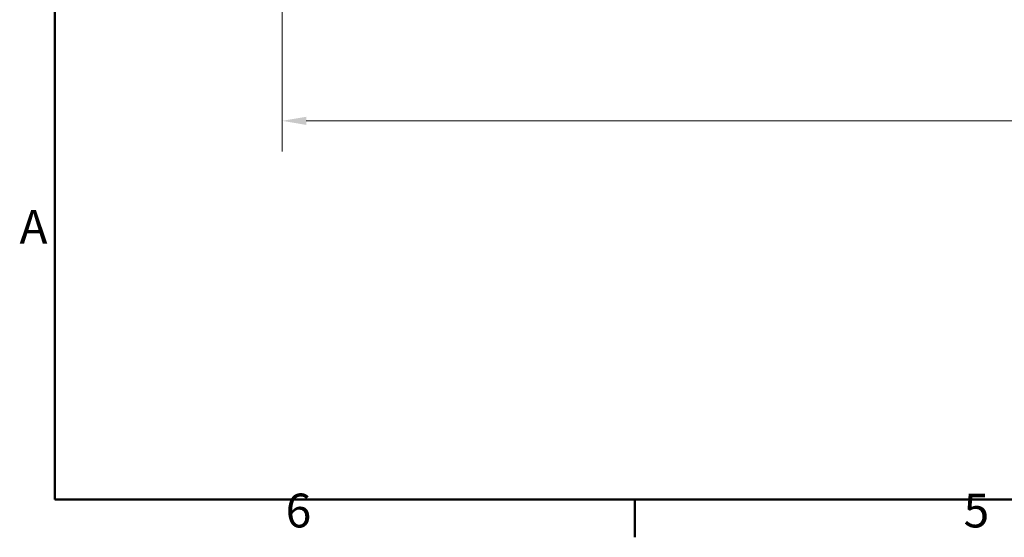
# Model space of a CAD drawing. Units: millimetres. Extents: x 0 to 4544, y 0 to 2970.
# Drawn here: x 64 to 1082, y 61 to 597 of the extents above; entities that cross this region are included whole.
import ezdxf

# ---------------------------------------------------------------- set-up
doc = ezdxf.new("R2010")
doc.units = ezdxf.units.MM
doc.header["$LTSCALE"] = 10
doc.layers.add('Border (ISO)', color=7, linetype='Continuous', lineweight=50)
doc.layers.add('Dimension (ISO)', color=5, linetype='Continuous', lineweight=9, true_color=0x0000ff)
doc.styles.add('Note Text (ISO)', font='tahoma.ttf')
doc.dimstyles.new('Default (ISO)', dxfattribs={"dimscale": 10, "dimtxt": 3.5, "dimasz": 2.5, "dimexe": 3.175, "dimexo": 0, "dimgap": 0.762, "dimtad": 1, "dimdec": 1, "dimrnd": 1e-08, "dimtxsty": 'Note Text (ISO)', "dimcen": 0.09, "dimdle": 10, "dimclrd": 256, "dimclre": 256, "dimclrt": 256, "dimadec": 1, "dimazin": 2, "dimtfac": 1.001486, "dimtmove": 0, "dimatfit": 3, "dimfxl": 1, "dimtolj": 1, "dimtzin": 0, "dimlwd": -1, "dimlwe": -1, "dimarcsym": 0})

# ---------------------------------------------------------------- blocks, each defined once
blk = doc.blocks.new('Borders Default Border')
at = {"layer": 'Border (ISO)'}
blk.add_line((70, 10), (70, 6.1), dxfattribs=at)
at = {"layer": 'Border (ISO)', "flags": 128}
blk.add_lwpolyline([(10, 10), (10, 287), (410, 287), (410, 10), (10, 10)], dxfattribs=at)
at = {"layer": 'Border (ISO)', "char_height": 3.5, "attachment_point": 7, "style": 'Note Text (ISO)'}
for s, insert in [('A', (6.36, 35.38)), ('6', (33.88, 6.03)), ('5', (103.98, 6.03))]:
    blk.add_mtext(s, dxfattribs=dict(at, insert=insert))
blk = doc.blocks.new('*D22')
at = {"layer": 'Defpoints', "color": 0, "transparency": 16777216}
for p in [(335.1, 849.8), (2005.1, 849.8), (2005.1, 492)]:
    blk.add_point(p, dxfattribs=at)
at = {"layer": 'Dimension (ISO)', "transparency": 16777216}
for p, q in [((335.1, 849.8), (335.1, 460.3)), ((2005.1, 849.8), (2005.1, 460.3)), ((360.1, 492), (1980.1, 492))]:
    blk.add_line(p, q, dxfattribs=at)
for points in [[(360.1, 496.2), (360.1, 487.8), (335.1, 492)], [(1980.1, 496.2), (1980.1, 487.8), (2005.1, 492)]]:
    blk.add_solid(points, dxfattribs=at)
at = {"layer": 'Dimension (ISO)', "transparency": 16777216, "insert": (1121.1, 536.1), "char_height": 35, "attachment_point": 1, "style": 'Note Text (ISO)'}
blk.add_mtext('\\A1;1670', dxfattribs=at)

msp = doc.modelspace()

# ---------------------------------------------------------------- block references
at = {"xscale": 10, "yscale": 10, "zscale": 10}
msp.add_blockref('Borders Default Border', (0, 0), dxfattribs=at)

# ---------------------------------------------------------------- dimensions: what is measured, and where the dimension line sits
at = {"layer": 'Dimension (ISO)'}
dim = msp.add_linear_dim(base=(2005.059, 492.013), p1=(335.059, 849.782), p2=(2005.059, 849.782), angle=180, dimstyle='Default (ISO)', override={"dimgap": 0.762, "dimdec": 1, "dimtol": 0, "dimlim": 0, "dimtp": 0, "dimtm": 0, "dimtdec": 2, "dimtofl": 0, "dimatfit": 1}, dxfattribs=at)
dim.commit()
dim.dimension.update_dxf_attribs({"geometry": '*D22', "text_midpoint": (1170.059, 492.013), "dimtype": 160})

doc.saveas('drawing.dxf')
